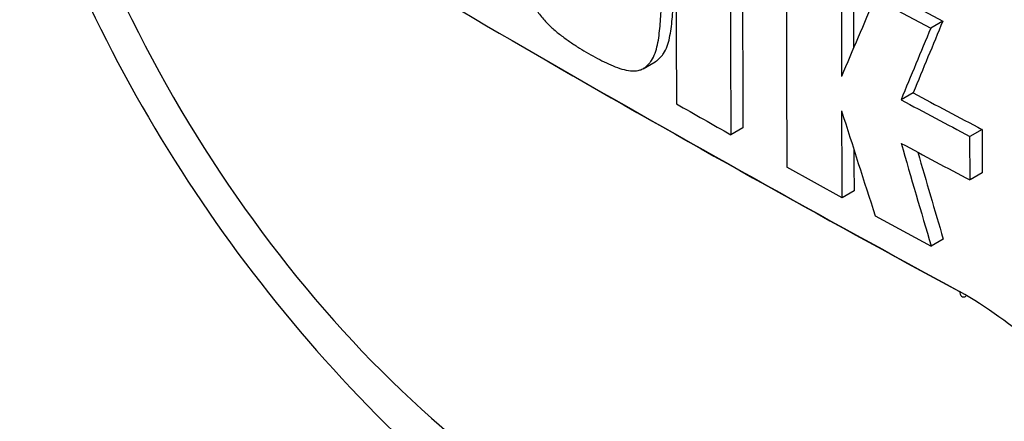
# Paper-space layout 'Sheet1' of a CAD drawing. Units: millimetres. Extents: x 0 to 4158, y 0 to 2940.
# Drawn here: x 2665 to 2715, y 2447 to 2467 of the extents above; entities that cross this region are included whole.
import ezdxf

# ---------------------------------------------------------------- set-up
doc = ezdxf.new("R2010")
doc.units = ezdxf.units.MM
doc.header["$LTSCALE"] = 7
for name, color, linetype in [('Default', 7, 'Continuous'), ('tangent', 7, 'Continuous'), ('visible', 7, 'Continuous')]:
    doc.layers.add(name, color=color, linetype=linetype)

# ---------------------------------------------------------------- blocks, each defined once
blk = doc.blocks.new('SE5')
at = {"layer": 'tangent', "color": 7, "linetype": 'Continuous'}
blk.add_ellipse((2693.587, 2475.377), major_axis=(-20.728, 35.902), ratio=0.57735, start_param=1.181276, end_param=3.531113, dxfattribs=at)
at = {"layer": 'visible', "color": 7, "linetype": 'Continuous'}
for p, q in [((2709.374, 2468.917), (2712.233, 2467.373)), ((2708.755, 2468.559), (2711.614, 2467.016)), ((2712.233, 2467.373), (2711.614, 2467.016)), ((2696.885, 2464.938), (2697.503, 2465.295)), ((2710.716, 2463.702), (2710.097, 2463.345)), ((2701.993, 2461.909), (2701.374, 2461.552)), ((2714.24, 2461.823), (2713.62, 2461.466)), ((2714.24, 2461.823), (2714.244, 2459.59)), ((2713.625, 2459.232), (2713.62, 2461.466)), ((2707.069, 2458.322), (2704.247, 2459.887)), ((2714.244, 2459.59), (2713.625, 2459.232)), ((2707.687, 2458.679), (2707.069, 2458.322)), ((2708.772, 2457.389), (2711.635, 2455.847)), ((2712.254, 2456.205), (2711.635, 2455.847))]:
    blk.add_line(p, q, dxfattribs=at)
for centre, radius, start, end in [((3134.828, 3232.056), 885.425, 238.444556, 241.555444), ((2737.695, 2501.025), 76.58, 198.203, 229.01385), ((5230.704, 2470.031), 2532.126, 179.903092, 180.155994), ((3802.169, 2466.73), 1097.944, 179.77406, 180.357108), ((3617.16, 2465.495), 909.499, 179.725636, 179.968394), ((3617.646, 2465.138), 910.603, 179.725968, 180.037869), ((4016.297, 2468.272), 1314.319, 179.985348, 180.27739), ((3350.809, 2192.902), 698.727, 156.764344, 157.122893), ((4017.096, 2467.915), 1315.737, 179.985372, 180.2771), ((3233.082, 2249.925), 564.417, 157.34009, 157.74334), ((3233.262, 2249.249), 565.278, 157.34143, 157.74406), ((3128.3, 3219.814), 871.564, 239.958671, 241.54939), ((2854.52, 2729.95), 303.21, 241.55514, 242.30968), ((2854.928, 2729.944), 302.791, 241.55754, 242.31315), ((3046.809, 3071.885), 701.308, 240.22918, 240.491104), ((3541.87, 2464.831), 834.827, 180.140711, 180.44674), ((3405.762, 2683.575), 732.772, 197.53657, 197.979247), ((3541.381, 2465.188), 833.719, 180.30115, 180.447307), ((3287.181, 2626.478), 600.307, 195.990069, 196.513331), ((2853.923, 2726.735), 302.062, 241.56669, 242.32421), ((3286.885, 2626.584), 599.358, 196.072345, 196.51524), ((2701.099, 2432.758), 23.978, 37.0663, 59.9865)]:
    blk.add_arc(centre, radius, start, end, dxfattribs=at)
for centre, major_axis, ratio, start_param, end_param in [((2705.755, 2482.402), (27.977, -48.457), 0.57735, 0.922718, 2.218875), ((2713.485, 2453.778), (0.272, 0.516), 0.549442, 2.35195, 3.779046)]:
    blk.add_ellipse(centre, major_axis=major_axis, ratio=ratio, start_param=start_param, end_param=end_param, dxfattribs=at)
for points, knots in [([(2690.338, 2473.464), (2690.334, 2473.119), (2690.332, 2472.772), (2690.357, 2472.063), (2690.38, 2471.702), (2690.441, 2470.977), (2690.481, 2470.611), (2690.58, 2470.049), (2690.619, 2469.859), (2690.693, 2469.57), (2690.72, 2469.472), (2690.781, 2469.275), (2690.815, 2469.175), (2690.892, 2468.976), (2690.934, 2468.878), (2691.021, 2468.682), (2691.066, 2468.584), (2691.16, 2468.39), (2691.209, 2468.293), (2691.317, 2468.102), (2691.375, 2468.01), (2691.556, 2467.744), (2691.688, 2467.578), (2691.967, 2467.265), (2692.111, 2467.122), (2692.404, 2466.858), (2692.554, 2466.737), (2692.858, 2466.511), (2693.011, 2466.405), (2693.316, 2466.191), (2693.469, 2466.085), (2693.775, 2465.894), (2693.929, 2465.81), (2694.083, 2465.724)], [0, 0, 0, 0, 0.125, 0.125, 0.25, 0.25, 0.375, 0.375, 0.4375, 0.4375, 0.46875, 0.46875, 0.5, 0.5, 0.53125, 0.53125, 0.5625, 0.5625, 0.59375, 0.59375, 0.625, 0.625, 0.6875, 0.6875, 0.75, 0.75, 0.8125, 0.8125, 0.875, 0.875, 0.9375, 0.9375, 1, 1, 1, 1]), ([(2697.502, 2465.294), (2697.509, 2465.298), (2697.515, 2465.302), (2697.575, 2465.338), (2697.623, 2465.378), (2697.716, 2465.464), (2697.761, 2465.51), (2697.849, 2465.605), (2697.89, 2465.655), (2698.004, 2465.819), (2698.062, 2465.946), (2698.161, 2466.221), (2698.201, 2466.369), (2698.301, 2466.823), (2698.339, 2467.145), (2698.398, 2467.801), (2698.421, 2468.134), (2698.444, 2468.814), (2698.441, 2469.164), (2698.437, 2469.516)], [0.4025263, 0.4025263, 0.4025263, 0.4025263, 0.40625, 0.40625, 0.4375, 0.4375, 0.46875, 0.46875, 0.5, 0.5, 0.5625, 0.5625, 0.625, 0.625, 0.75, 0.75, 0.875, 0.875, 1, 1, 1, 1]), ([(2694.083, 2465.724), (2694.236, 2465.633), (2694.389, 2465.54), (2694.695, 2465.379), (2694.847, 2465.309), (2695.152, 2465.171), (2695.305, 2465.102), (2695.607, 2464.977), (2695.757, 2464.925), (2696.052, 2464.85), (2696.198, 2464.827), (2696.475, 2464.819), (2696.607, 2464.832), (2696.791, 2464.89), (2696.849, 2464.915), (2696.956, 2464.981), (2697.004, 2465.021), (2697.098, 2465.107), (2697.143, 2465.153), (2697.23, 2465.248), (2697.272, 2465.298), (2697.385, 2465.462), (2697.444, 2465.589), (2697.542, 2465.864), (2697.583, 2466.011), (2697.682, 2466.466), (2697.72, 2466.788), (2697.779, 2467.444), (2697.802, 2467.776), (2697.825, 2468.457), (2697.822, 2468.807), (2697.818, 2469.158)], [0, 0, 0, 0, 0.0625, 0.0625, 0.125, 0.125, 0.1875, 0.1875, 0.25, 0.25, 0.3125, 0.3125, 0.375, 0.375, 0.40625, 0.40625, 0.4375, 0.4375, 0.46875, 0.46875, 0.5, 0.5, 0.5625, 0.5625, 0.625, 0.625, 0.75, 0.75, 0.875, 0.875, 1, 1, 1, 1])]:
    blk.add_open_spline(points, degree=3, knots=knots, dxfattribs=at)

psp = doc.layouts.new('Sheet1')

# ---------------------------------------------------------------- block references
at = {"layer": 'Default'}
psp.add_blockref('SE5', (0, 0), dxfattribs=at)

doc.saveas('drawing.dxf')
